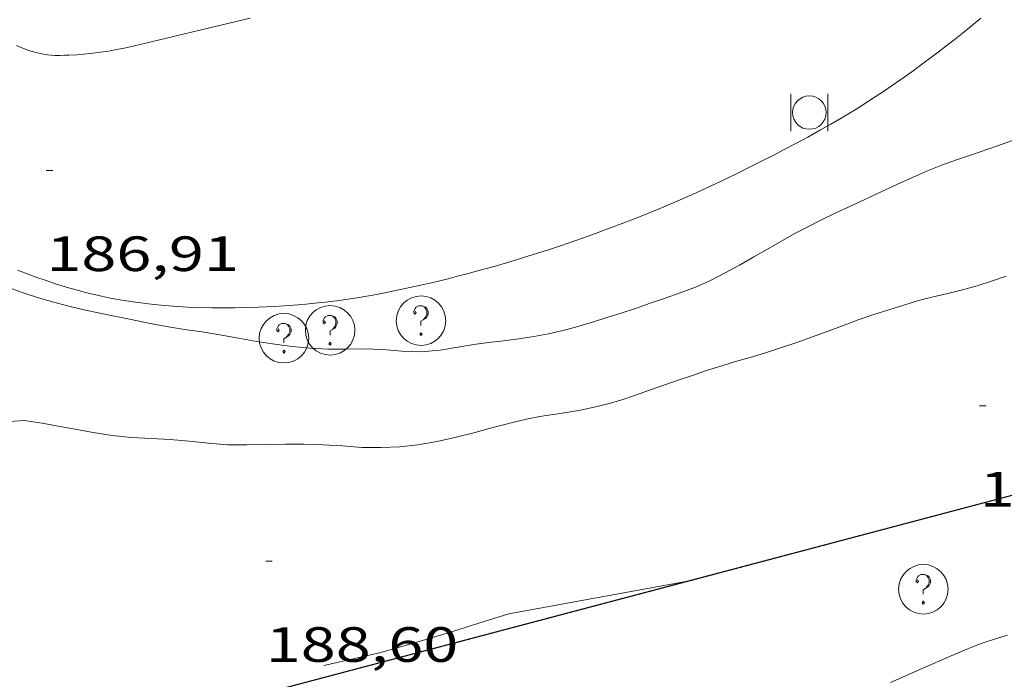
# Model space of a CAD drawing. Units: inches. Extents: x 452000 to 453004, y 4600496 to 4601009.
# Drawn here: x 452221 to 452251, y 4600849 to 4600869 of the extents above; entities that cross this region are included whole.
import ezdxf
from ezdxf.enums import TextEntityAlignment as Align

# ---------------------------------------------------------------- set-up
doc = ezdxf.new("R2010")
doc.units = ezdxf.units.IN
doc.header["$MEASUREMENT"] = 0
for name, color, linetype, lineweight in [('CORBA DE NIVELL', 7, 'Continuous', 0), ('COTA ALTIMETRICA', 7, 'Continuous', 0), ('DESGUAS I CUNETA DE OBRA', 7, 'Continuous', 0), ('LIMIT DE PAVIMENT', 7, 'Continuous', 0), ('MUR', 7, 'Continuous', 0), ('PAPERERA', 7, 'Continuous', 0), ('REGISTRE SENSE IDENTIFICAR', 7, 'Continuous', 0), ('TANCA DE VEGETACIO', 7, 'Continuous', 0)]:
    doc.layers.add(name, color=color, linetype=linetype, lineweight=lineweight)
doc.styles.add('Style-Arial', font='ARIAL.TTF')
doc.linetypes.add('tancaveg', pattern='A,-0.5,[1,dgnlstyle-mataro.shx,S=0.012544,R=0,X=0,Y=0],-1.1', length=1.6)

# ---------------------------------------------------------------- blocks, each defined once
blk = doc.blocks.new('RDESCC')
at = {"color": 0, "linetype": 'ByBlock', "lineweight": -2, "flags": 128}
for points in [[(-0.24, 0.374), (-0.194, 0.316), (-0.24, 0.26), (-0.288, 0.316), (-0.288, 0.374), (-0.24, 0.486), (-0.194, 0.544), (-0.1, 0.6), (0.042, 0.6), (0.184, 0.544), (0.232, 0.486), (0.286, 0.374), (0.286, 0.26), (0.232, 0.146), (0.184, 0.09), (-0.004, -0.024), (-0.004, -0.194)], [(0.042, 0.6), (0.138, 0.544), (0.184, 0.486), (0.232, 0.374), (0.232, 0.26), (0.184, 0.146), (0.09, 0.034)], [(-0.004, -0.486), (-0.052, -0.544), (-0.004, -0.6), (0.042, -0.544), (-0.004, -0.486)]]:
    blk.add_lwpolyline(points, dxfattribs=at)
at = {"color": 0, "linetype": 'ByBlock', "lineweight": -2}
blk.add_circle((-0.001613611161708832, -0.001560736298561096), 1, dxfattribs=at)
blk = doc.blocks.new('PAPERE')
at = {"color": 0, "linetype": 'ByBlock', "lineweight": -2, "flags": 128}
for points in [[(-0.749, 0.752), (-0.749, -0.748)], [(0.751, -0.748), (0.751, 0.752)]]:
    blk.add_lwpolyline(points, dxfattribs=at)
at = {"color": 0, "linetype": 'ByBlock', "lineweight": -2}
blk.add_circle((0, 0), 0.675, dxfattribs=at)
blk = doc.blocks.new('COTA')
at = {"color": 0, "linetype": 'ByBlock', "lineweight": -2}
blk.add_line((0, 0), (0.2, 0), dxfattribs=at)

msp = doc.modelspace()

# ---------------------------------------------------------------- linework, layer by layer
at = {"layer": 'CORBA DE NIVELL', "color": 30, "linetype": 'Continuous', "lineweight": 0, "flags": 128}
for points, elevation in [([(452220.4260200626, 4600860.695405807), (452220.8620195245, 4600860.535402251), (452221.3030191536, 4600860.396398689), (452221.7560188391, 4600860.262395044), (452222.2060186187, 4600860.141391442), (452222.6640185245, 4600860.035387803), (452223.137018446, 4600859.928384048), (452223.6280184257, 4600859.825380163), (452224.1380184576, 4600859.725376138), (452224.6630184825, 4600859.621371994), (452225.2010185351, 4600859.518367752), (452225.7490187018, 4600859.428363455), (452226.2890189927, 4600859.356359245), (452226.8230191301, 4600859.265355051), (452227.3800192046, 4600859.161350665), (452227.9410193307, 4600859.063346257), (452228.4840195428, 4600858.980342008), (452229.0140198182, 4600858.908337874), (452229.5460202561, 4600858.857333759), (452230.0880208915, 4600858.830329604), (452230.6440217459, 4600858.829325384), (452231.1910226319, 4600858.834321242), (452231.7530233514, 4600858.814316947), (452232.3310239137, 4600858.770312493), (452232.9090246657, 4600858.751308078), (452233.4920259413, 4600858.800303729), (452234.0840276254, 4600858.901299394), (452234.5060287957, 4600858.969296299), (452234.9520299273, 4600859.027293004), (452235.4080310516, 4600859.082289631), (452235.8660321941, 4600859.139286243), (452236.3200334291, 4600859.209282906), (452236.7650347867, 4600859.297279667), (452237.2100362429, 4600859.398276447), (452237.6570378238, 4600859.515273237), (452238.1010395212, 4600859.648270074), (452238.5370412215, 4600859.783266975), (452238.9710429262, 4600859.919263893), (452239.4050447069, 4600860.065260827), (452239.844046556, 4600860.219257734), (452240.2950484465, 4600860.376254556), (452240.7550503812, 4600860.537251315), (452241.2140523979, 4600860.709248099), (452241.6680546117, 4600860.908244962), (452242.1160570362, 4600861.136241917), (452242.5540595363, 4600861.376238966), (452242.9790620542, 4600861.62123612), (452243.3940645262, 4600861.862233345), (452243.8000669083, 4600862.093230624), (452244.2060692829, 4600862.323227899), (452244.6160715499, 4600862.538225122), (452245.0340737838, 4600862.747222275), (452245.4630760422, 4600862.957219345), (452245.9060782844, 4600863.162216302), (452246.3620805848, 4600863.372213167), (452246.8350829874, 4600863.592209918), (452247.3130854281, 4600863.816206639), (452247.7840878048, 4600864.033203403), (452248.2450900219, 4600864.231200211), (452248.6960920641, 4600864.408197064), (452249.1480940244, 4600864.574193891), (452249.6010958876, 4600864.727190692), (452250.0710978379, 4600864.888187375), (452250.557099904, 4600865.061183956), (452251.0451020187, 4600865.240180531)], 187.0002899248), ([(452220.460989319, 4600856.636399248), (452220.8979902621, 4600856.671395986), (452221.4439904939, 4600856.590391718), (452221.9219905597, 4600856.501387954), (452222.4369906222, 4600856.404383896), (452222.9849907434, 4600856.308379589), (452223.5639909582, 4600856.218375056), (452224.1519913994, 4600856.156370499), (452224.7429920653, 4600856.123365963), (452225.3179927215, 4600856.092361552), (452225.8959932383, 4600856.042357089), (452226.4759936594, 4600855.979352591), (452227.0549942157, 4600855.934348128), (452227.63699508, 4600855.929343704), (452228.2189960962, 4600855.944339312), (452228.7999970805, 4600855.95533492), (452229.3719979293, 4600855.950330572), (452229.9489987176, 4600855.936326172), (452230.5319993484, 4600855.900321694), (452231.1269999294, 4600855.855317109), (452231.7020007525, 4600855.846312732), (452232.2560018239, 4600855.874308571), (452232.8170031413, 4600855.933304408), (452233.3950047659, 4600856.02930017), (452233.9720066468, 4600856.159295994), (452234.5470086688, 4600856.308291862), (452234.9340100504, 4600856.411289085), (452235.3260114624, 4600856.517286276), (452235.7150128393, 4600856.619283481), (452236.1050141421, 4600856.711280665), (452236.5050153238, 4600856.785277745), (452236.9140164131, 4600856.845274734), (452237.3260175147, 4600856.906271704), (452237.7380187301, 4600856.982268695), (452238.1540200503, 4600857.071265677), (452238.5740214678, 4600857.172262646), (452238.9910230704, 4600857.298259678), (452239.405024782, 4600857.439256756), (452239.8280265608, 4600857.587253775), (452240.2620283869, 4600857.739250718), (452240.6960301904, 4600857.888247656), (452241.1240319693, 4600858.035244636), (452241.5510337239, 4600858.179241619), (452241.9840354499, 4600858.31823855), (452242.4240371488, 4600858.452235419), (452242.8750388192, 4600858.580232196), (452243.3330405687, 4600858.717228932), (452243.7920424109, 4600858.866225681), (452244.2540443185, 4600859.023222419), (452244.7260463021, 4600859.188219093), (452245.2000483573, 4600859.362215767), (452245.6690504198, 4600859.538212481), (452246.1400524778, 4600859.713209178), (452246.6110544448, 4600859.876205857), (452247.0730562917, 4600860.025202583), (452247.5220580577, 4600860.166199395), (452247.9670597491, 4600860.298196224), (452248.4090613145, 4600860.414193049), (452248.8520628056, 4600860.520189852), (452249.2980643242, 4600860.629186637)], 188.0002914752), ([(452240.9290654485, 4600851.791817978), (452235.5639685824, 4600850.817275633), (452234.8159655865, 4600850.575280934), (452233.8059616381, 4600850.261288109), (452232.7799577105, 4600849.953295416), (452231.6909536851, 4600849.645303203), (452229.9689479804, 4600849.245315648)], 189.0002930256)]:
    msp.add_lwpolyline(points, dxfattribs=dict(at, elevation=elevation))
at = {"layer": 'CORBA DE NIVELL', "color": 30, "linetype": 'Continuous', "lineweight": 0}
for points, elevation in [([(452249.2980643242, 4600860.629186637), (452249.7390659259, 4600860.750183478), (452250.1780676384, 4600860.886180359), (452250.6180694891, 4600861.040177259)], 188.0002914752), ([(452241.0540565403, 4600851.814521969), (452240.9290654485, 4600851.791817978)], 189.0002930256), ([(452241.0579846725, 4600851.815235495), (452241.0540565403, 4600851.814521969)], 189.0002930256)]:
    msp.add_lwpolyline(points, dxfattribs=dict(at, elevation=elevation))
at = {"layer": 'DESGUAS I CUNETA DE OBRA', "color": 1, "linetype": 'Continuous', "lineweight": 20}
msp.add_polyline3d([(452250.6579870138, 4600850.162160091, 188.4412921589264), (452250.4879863937, 4600850.115161308, 188.4432921620273), (452250.3289857829, 4600850.06716244, 188.4442921635777), (452250.1799851877, 4600850.019163496, 188.4452921651281), (452250.0419846248, 4600849.973164473, 188.4452921651281), (452249.7839835191, 4600849.880166286, 188.4442921635777), (452249.5589825102, 4600849.793167857, 188.4432921620273), (452249.3639816084, 4600849.714169214, 188.4412921589264), (452249.0229799948, 4600849.571171581, 188.4372921527249), (452248.00497504, 4600849.126178615, 188.4262921356705), (452247.6659733914, 4600848.978180957, 188.4242921325696), (452247.3709719402, 4600848.847182992, 188.4232921310192), (452247.1159706495, 4600848.729184745, 188.4222921294688)], dxfattribs=at)
at = {"layer": 'LIMIT DE PAVIMENT', "color": 1, "linetype": 'Continuous', "lineweight": 20}
for points in [[(452249.8561275891, 4600868.853195154, 186.5512892286705), (452249.5651253322, 4600868.615196993, 186.55028922712), (452249.2921232397, 4600868.395198723, 186.55028922712), (452249.0361213025, 4600868.192200351, 186.55028922712), (452248.7941194933, 4600868.003201894, 186.55028922712), (452248.5681178226, 4600867.829203338, 186.55028922712), (452248.1411147175, 4600867.50720608, 186.55028922712), (452247.7641120463, 4600867.232208514, 186.55028922712), (452247.432109741, 4600866.996210667, 186.5512892286705), (452247.1381077449, 4600866.793212582, 186.5522892302209), (452246.8801060171, 4600866.618214269, 186.5522892302209), (452246.6521045179, 4600866.467215765, 186.5532892317712), (452246.4521032214, 4600866.337217081, 186.5542892333216), (452246.0971009639, 4600866.112219426, 186.5562892364224), (452245.8280993024, 4600865.948221212, 186.5572892379729), (452245.6250980621, 4600865.826222564, 186.5582892395232), (452245.3170962188, 4600865.646224622, 186.5612892441744), (452245.0050943997, 4600865.470226715, 186.5632892472753), (452244.6150921637, 4600865.255229342, 186.5682892550273), (452244.2500901031, 4600865.058231805, 186.5772892689808), (452243.9060881811, 4600864.875234132, 186.5882892860353), (452243.5840864073, 4600864.707236315, 186.6002893046401), (452243.2810847539, 4600864.551238372, 186.6132893247952), (452242.9970832285, 4600864.408240305, 186.6272893465008), (452242.4620803884, 4600864.143243954, 186.655289389912), (452241.9920779525, 4600863.91824717, 186.680289428672), (452241.5790758478, 4600863.725250005, 186.7032894643312), (452241.2150740239, 4600863.559252511, 186.7232894953393), (452240.896072452, 4600863.417254711, 186.740289521696), (452240.6160710846, 4600863.294256643, 186.7542895434017), (452240.1220687253, 4600863.084260066, 186.7782895806112), (452239.7490669861, 4600862.931262659, 186.7932896038672), (452239.4680656931, 4600862.818264617, 186.8032896193712), (452239.0440637686, 4600862.651267574, 186.815289637976), (452238.6170618774, 4600862.489270563, 186.8242896519297), (452238.1930600364, 4600862.333273538, 186.8302896612321), (452237.7950583343, 4600862.190276338, 186.8362896705345), (452237.4220567697, 4600862.060278964, 186.840289676736), (452237.0710553226, 4600861.941281443, 186.8442896829376), (452236.743053987, 4600861.832283764, 186.8482896891393), (452236.4340527568, 4600861.733285955, 186.85028969224), (452236.1450516107, 4600861.641288005, 186.8532896968912), (452235.6010495077, 4600861.475291874, 186.8572897030928), (452235.123047712, 4600861.336295287, 186.8602897077441), (452234.7040461747, 4600861.219298285, 186.8632897123952), (452234.3360448453, 4600861.119300921, 186.865289715496), (452234.0120437057, 4600861.03530325, 186.8662897170465), (452233.7290427282, 4600860.964305286, 186.8672897185969), (452233.231041038, 4600860.843308878, 186.8692897216976), (452232.8550397949, 4600860.756311595, 186.870289723248), (452232.5720388782, 4600860.693313646, 186.870289723248), (452232.1460375273, 4600860.602316736, 186.8712897247984), (452231.7180362036, 4600860.515319848, 186.8712897247984), (452231.4560354181, 4600860.46532176, 186.8712897247984), (452231.211034712, 4600860.422323552, 186.870289723248), (452230.981034067, 4600860.384325238, 186.8692897216976), (452230.7650334818, 4600860.351326825, 186.8682897201472), (452230.3600324289, 4600860.295329812, 186.8642897139456), (452230.0060315614, 4600860.253332433, 186.8612897092945), (452229.6960308304, 4600860.220334734, 186.8582897046432), (452229.425030213, 4600860.19433675, 186.8562897015425), (452229.1880296938, 4600860.174338517, 186.8542896984417), (452228.7730288228, 4600860.14434162, 186.85028969224), (452228.4610281949, 4600860.125343957, 186.8482896891393), (452227.9930273024, 4600860.103347474, 186.8472896875888), (452227.526026457, 4600860.087350993, 186.8472896875888), (452227.269026013, 4600860.081352933, 186.8492896906897), (452227.0280256166, 4600860.078354757, 186.8522896953408), (452226.8020252586, 4600860.077356471, 186.8572897030928), (452226.5900249452, 4600860.079358082, 186.8632897123952), (452226.1920243888, 4600860.087361115, 186.875289731), (452225.8440239555, 4600860.101363776, 186.8872897496048), (452225.5400236207, 4600860.119366111, 186.8992897682096), (452225.2740233525, 4600860.13836816, 186.9092897837137), (452225.0400231414, 4600860.158369965, 186.9182897976672), (452224.8370229861, 4600860.179371539, 186.92528980852), (452224.6580228604, 4600860.199372927, 186.9312898178224), (452224.3460226725, 4600860.238375355, 186.940289831776), (452224.1120225677, 4600860.272377184, 186.9462898410784), (452223.9360225073, 4600860.300378562, 186.9492898457297), (452223.6730224486, 4600860.346380629, 186.9532898519312), (452223.4100224277, 4600860.397382704, 186.9542898534816), (452223.1590224408, 4600860.45038469, 186.9542898534816), (452222.9260224969, 4600860.505386543, 186.9542898534816), (452222.7090225702, 4600860.559388274, 186.9542898534816), (452222.5070226667, 4600860.613389891, 186.9532898519312), (452222.3190227774, 4600860.666391399, 186.9532898519312), (452222.1430228915, 4600860.717392813, 186.9522898503808)], [(452222.1430228915, 4600860.717392813, 186.9522898503808), (452221.8160231584, 4600860.819395453, 186.9512898488304), (452221.532023439, 4600860.914397755, 186.9492898457297), (452221.284023707, 4600861.000399769, 186.9482898441792), (452221.0680239639, 4600861.078401529, 186.9462898410784), (452220.6920244584, 4600861.220404603, 186.9432898364273)]]:
    msp.add_polyline3d(points, dxfattribs=at)
at = {"layer": 'MUR', "color": 1, "linetype": 'Continuous', "lineweight": 20}
for points in [[(452220.6630760846, 4600868.030415381, 187.3032903945712), (452220.8060758435, 4600867.969414202, 187.3032903945712), (452220.9310756579, 4600867.919413175, 187.3042903961216), (452221.0410755249, 4600867.879412279, 187.3042903961216), (452221.1380754326, 4600867.847411493, 187.3042903961216), (452221.223075367, 4600867.821410808, 187.3042903961216), (452221.2980753315, 4600867.801410208, 187.3042903961216), (452221.429075307, 4600867.771409167, 187.305290397672), (452221.5280753315, 4600867.754408389, 187.305290397672), (452221.6030753643, 4600867.743407804, 187.3062903992224), (452221.715075462, 4600867.733406938, 187.3072904007729), (452221.8280755993, 4600867.728406073, 187.3092904038736), (452221.9760758288, 4600867.72840495, 187.3122904085249), (452222.1150760595, 4600867.730403898, 187.315290413176), (452222.2450762914, 4600867.734402918, 187.3172904162768), (452222.4910767638, 4600867.746401071, 187.3232904255792), (452222.7060772261, 4600867.763399465, 187.3272904317808), (452222.8950776633, 4600867.782398061, 187.3312904379825), (452223.0590780618, 4600867.801396846, 187.335290444184), (452223.2040784307, 4600867.820395775, 187.3382904488353), (452223.4550791158, 4600867.859393931, 187.3432904565873), (452223.6430796576, 4600867.892392556, 187.3472904627888), (452223.9230805166, 4600867.948390517, 187.3522904705408), (452224.2010814181, 4600868.010388506, 187.3562904767425), (452226.2100881672, 4600868.489374004, 187.385290521704), (452227.7402711842, 4600868.853356268, 187.4063802955137)], [(452265.6794465773, 4600858.348129561, 188.1720825950228), (452259.7120510832, 4600856.756101616, 189.2822934628128), (452241.0540565403, 4600851.814521969, 189.1523092504924)], [(452241.0540565403, 4600851.814521969, 189.1523092504924), (452227.5589366186, 4600848.240332376, 189.0582931155232), (452226.7080750978, 4600845.489344399, 188.6121574722567)]]:
    msp.add_polyline3d(points, dxfattribs=at)
at = {"layer": 'TANCA DE VEGETACIO', "color": 3, "linetype": 'tancaveg', "lineweight": 0}
for points in [[(452265.688573107, 4600858.36136479, 188.1698265142781), (452259.7090511544, 4600856.766101654, 189.2822934628128), (452240.9290654485, 4600851.791817978, 189.1514797199285)], [(452240.9290654485, 4600851.791817978, 189.1514797199285), (452227.5509366668, 4600848.248332448, 189.0582931155232), (452225.0516827485, 4600840.167680139, 187.7484566940648)]]:
    msp.add_polyline3d(points, dxfattribs=at)

# ---------------------------------------------------------------- block references
at = {"layer": 'COTA ALTIMETRICA', "color": 7, "linetype": 'Continuous', "lineweight": 0, "xscale": 1.000001550400009, "yscale": 1.000001550399986, "zscale": 1.0000015504, "rotation": 359.9995652666707}
for p in [(452221.5670487597, 4600864.244402652, 186.9132897899152), (452249.8180384524, 4600857.113177241, 188.8432927821873), (452228.207969242, 4600852.407333911, 188.6002924054401)]:
    msp.add_blockref('COTA', p, dxfattribs=at)
at = {"layer": 'PAPERERA', "color": 7, "linetype": 'Continuous', "lineweight": 0, "xscale": 0.7500011627999923, "yscale": 0.7500011628000038, "zscale": 0.7500011628000001, "rotation": 359.9995652666702}
msp.add_blockref('PAPERE', (452244.6640978468, 4600865.994230116, 186.5642892488256), dxfattribs=at)
at = {"layer": 'REGISTRE SENSE IDENTIFICAR', "color": 7, "linetype": 'Continuous', "lineweight": 0, "xscale": 0.7500011627999923, "yscale": 0.7500011628000038, "zscale": 0.7500011628000001, "rotation": 359.9995652666702}
for p in [(452232.9110318086, 4600859.692309521, 187.5512907790705), (452228.7610213457, 4600859.161340186, 187.5512907790705), (452230.1600253432, 4600859.402329944, 187.5512907790705), (452248.1159936649, 4600851.558181543, 188.7382926193952)]:
    msp.add_blockref('RDESCC', p, dxfattribs=at)

# ---------------------------------------------------------------- texts
at = {"layer": 'COTA ALTIMETRICA', "color": 7, "linetype": 'Continuous', "lineweight": 0, "style": 'Style-Arial', "width": 1.333331428571429}
for s, p in [('186,91', (452221.5670335846, 4600862.244399551, 186.9132897899152)), ('188,84', (452249.8180232774, 4600855.11317414, 188.8432927821873)), ('188,60', (452228.2079540669, 4600850.40733081, 188.6002924054401))]:
    msp.add_text(s, height=1.05000162792, rotation=359.99956526667, dxfattribs=at).set_placement(p, align=Align.TOP_LEFT)

doc.saveas('drawing.dxf')
